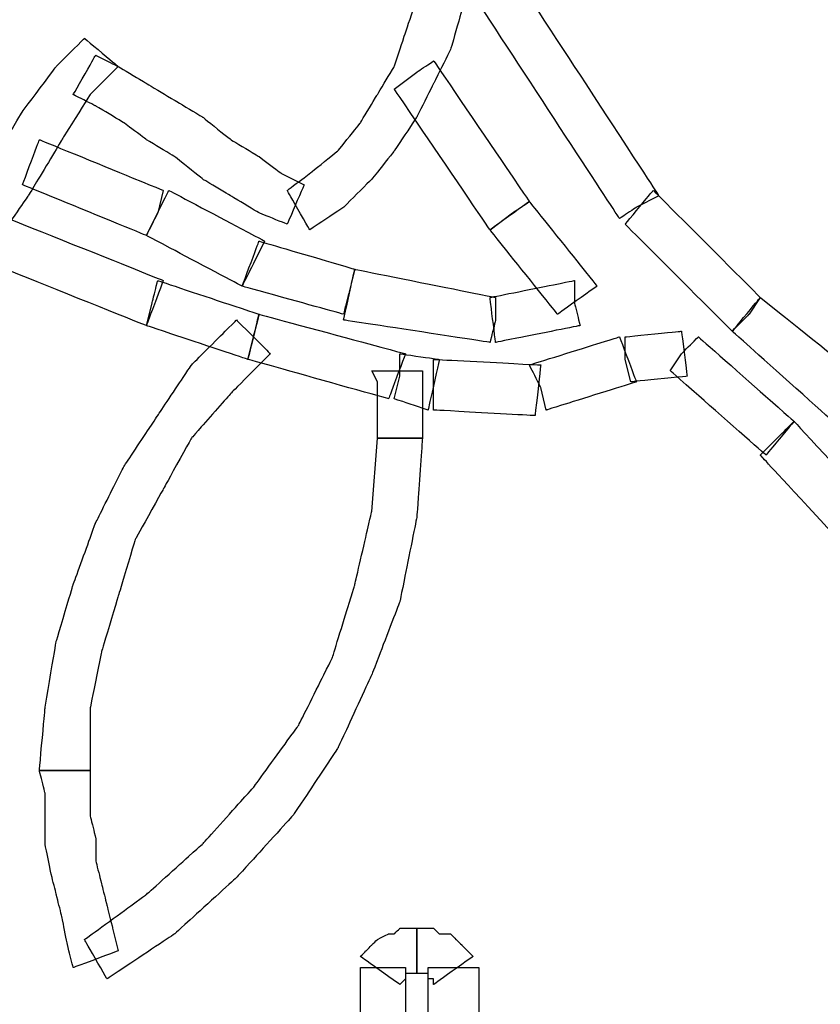
# Model space of a CAD drawing. Extents: x 0 to 216, y 0 to 280.
# Drawn here: x 35 to 44, y 155 to 167 of the extents above; entities that cross this region are included whole.
import ezdxf

# ---------------------------------------------------------------- set-up
doc = ezdxf.new("R2010")
doc.units = 0
doc.header["$LTSCALE"] = 10
doc.header["$MEASUREMENT"] = 0
doc.layers.add('CADdetails-9-EXTRAFINE', color=9, linetype='CONTINUOUS')

msp = doc.modelspace()

# ---------------------------------------------------------------- linework, layer by layer
at = {"layer": 'CADdetails-9-EXTRAFINE'}
for points, knots in [([(42.036, 164.25), (42.036, 164.25), (42.309, 164.387), (42.309, 164.387), (42.309, 164.387), (42.309, 164.387), (39.989, 167.935), (39.989, 167.935), (39.989, 167.935), (39.989, 167.935), (39.511, 167.662), (39.511, 167.662), (39.511, 167.662), (39.511, 167.662), (41.831, 164.114), (41.831, 164.114), (41.831, 164.114), (41.831, 164.114), (42.036, 164.25), (42.036, 164.25)], [0, 0, 0, 0, 0.2, 0.2, 0.2, 0.3, 0.4, 0.4, 0.4, 0.5, 0.6, 0.6, 0.6, 0.7, 0.8, 0.8, 0.8, 0.9, 1, 1, 1, 1]), ([(39.443, 167.116), (39.443, 167.116), (39.375, 166.775), (39.375, 166.775), (39.375, 166.775), (39.375, 166.775), (39.238, 166.365), (39.238, 166.365), (39.238, 166.365), (39.238, 166.365), (39.102, 165.956), (39.102, 165.956), (39.102, 165.956), (39.102, 165.956), (38.897, 165.615), (38.897, 165.615), (38.897, 165.615), (38.897, 165.615), (38.692, 165.274), (38.692, 165.274), (38.692, 165.274), (38.692, 165.274), (38.419, 164.933), (38.419, 164.933), (38.419, 164.933), (38.419, 164.933), (38.078, 164.66), (38.078, 164.66), (38.078, 164.66), (38.078, 164.66), (37.805, 164.455), (37.805, 164.455), (37.805, 164.455), (37.805, 164.455), (38.078, 163.977), (38.078, 163.977), (38.078, 163.977), (38.078, 163.977), (38.488, 164.25), (38.488, 164.25), (38.488, 164.25), (38.488, 164.25), (38.829, 164.591), (38.829, 164.591), (38.829, 164.591), (38.829, 164.591), (39.102, 164.933), (39.102, 164.933), (39.102, 164.933), (39.102, 164.933), (39.375, 165.342), (39.375, 165.342), (39.375, 165.342), (39.375, 165.342), (39.579, 165.751), (39.579, 165.751), (39.579, 165.751), (39.579, 165.751), (39.784, 166.161), (39.784, 166.161), (39.784, 166.161), (39.784, 166.161), (39.921, 166.638), (39.921, 166.638), (39.921, 166.638), (39.921, 166.638), (39.989, 167.048), (39.989, 167.048), (39.989, 167.048), (39.989, 167.048), (39.443, 167.116), (39.443, 167.116)], [0, 0, 0, 0, 0.055556, 0.055556, 0.055556, 0.083333, 0.111111, 0.111111, 0.111111, 0.138889, 0.166667, 0.166667, 0.166667, 0.194444, 0.222222, 0.222222, 0.222222, 0.25, 0.277778, 0.277778, 0.277778, 0.305556, 0.333333, 0.333333, 0.333333, 0.361111, 0.388889, 0.388889, 0.388889, 0.416667, 0.444444, 0.444444, 0.444444, 0.472222, 0.5, 0.5, 0.5, 0.527778, 0.555556, 0.555556, 0.555556, 0.583333, 0.611111, 0.611111, 0.611111, 0.638889, 0.666667, 0.666667, 0.666667, 0.694444, 0.722222, 0.722222, 0.722222, 0.75, 0.777778, 0.777778, 0.777778, 0.805556, 0.833333, 0.833333, 0.833333, 0.861111, 0.888889, 0.888889, 0.888889, 0.916667, 0.944444, 0.944444, 0.944444, 0.972222, 1, 1, 1, 1]), ([(39.443, 167.116), (39.443, 167.116), (39.375, 166.775), (39.375, 166.775), (39.375, 166.775), (39.375, 166.775), (39.238, 166.365), (39.238, 166.365), (39.238, 166.365), (39.238, 166.365), (39.102, 165.956), (39.102, 165.956), (39.102, 165.956), (39.102, 165.956), (38.897, 165.615), (38.897, 165.615), (38.897, 165.615), (38.897, 165.615), (38.692, 165.274), (38.692, 165.274), (38.692, 165.274), (38.692, 165.274), (38.419, 164.933), (38.419, 164.933), (38.419, 164.933), (38.419, 164.933), (38.078, 164.66), (38.078, 164.66), (38.078, 164.66), (38.078, 164.66), (37.805, 164.455), (37.805, 164.455), (37.805, 164.455), (37.805, 164.455), (38.078, 163.977), (38.078, 163.977), (38.078, 163.977), (38.078, 163.977), (38.488, 164.25), (38.488, 164.25), (38.488, 164.25), (38.488, 164.25), (38.829, 164.591), (38.829, 164.591), (38.829, 164.591), (38.829, 164.591), (39.102, 164.933), (39.102, 164.933), (39.102, 164.933), (39.102, 164.933), (39.375, 165.342), (39.375, 165.342), (39.375, 165.342), (39.375, 165.342), (39.579, 165.751), (39.579, 165.751), (39.579, 165.751), (39.579, 165.751), (39.784, 166.161), (39.784, 166.161), (39.784, 166.161), (39.784, 166.161), (39.921, 166.638), (39.921, 166.638), (39.921, 166.638), (39.921, 166.638), (39.989, 167.048), (39.989, 167.048), (39.989, 167.048), (39.989, 167.048), (39.443, 167.116), (39.443, 167.116)], [0, 0, 0, 0, 0.055556, 0.055556, 0.055556, 0.083333, 0.111111, 0.111111, 0.111111, 0.138889, 0.166667, 0.166667, 0.166667, 0.194444, 0.222222, 0.222222, 0.222222, 0.25, 0.277778, 0.277778, 0.277778, 0.305556, 0.333333, 0.333333, 0.333333, 0.361111, 0.388889, 0.388889, 0.388889, 0.416667, 0.444444, 0.444444, 0.444444, 0.472222, 0.5, 0.5, 0.5, 0.527778, 0.555556, 0.555556, 0.555556, 0.583333, 0.611111, 0.611111, 0.611111, 0.638889, 0.666667, 0.666667, 0.666667, 0.694444, 0.722222, 0.722222, 0.722222, 0.75, 0.777778, 0.777778, 0.777778, 0.805556, 0.833333, 0.833333, 0.833333, 0.861111, 0.888889, 0.888889, 0.888889, 0.916667, 0.944444, 0.944444, 0.944444, 0.972222, 1, 1, 1, 1]), ([(33.165, 161.521), (33.165, 161.521), (33.234, 161.794), (33.234, 161.794), (33.234, 161.794), (33.234, 161.794), (33.507, 162.34), (33.507, 162.34), (33.507, 162.34), (33.507, 162.34), (33.779, 162.954), (33.779, 162.954), (33.779, 162.954), (33.779, 162.954), (34.189, 163.704), (34.189, 163.704), (34.189, 163.704), (34.189, 163.704), (34.667, 164.387), (34.667, 164.387), (34.667, 164.387), (34.667, 164.387), (35.076, 165.069), (35.076, 165.069), (35.076, 165.069), (35.076, 165.069), (35.417, 165.615), (35.417, 165.615), (35.417, 165.615), (35.417, 165.615), (35.758, 165.956), (35.758, 165.956), (35.758, 165.956), (35.758, 165.956), (35.349, 166.297), (35.349, 166.297), (35.349, 166.297), (35.349, 166.297), (35.008, 165.956), (35.008, 165.956), (35.008, 165.956), (35.008, 165.956), (34.598, 165.41), (34.598, 165.41), (34.598, 165.41), (34.598, 165.41), (34.189, 164.728), (34.189, 164.728), (34.189, 164.728), (34.189, 164.728), (33.711, 163.977), (33.711, 163.977), (33.711, 163.977), (33.711, 163.977), (33.302, 163.227), (33.302, 163.227), (33.302, 163.227), (33.302, 163.227), (32.961, 162.544), (32.961, 162.544), (32.961, 162.544), (32.961, 162.544), (32.688, 161.998), (32.688, 161.998), (32.688, 161.998), (32.688, 161.998), (32.62, 161.521), (32.62, 161.521), (32.62, 161.521), (32.62, 161.521), (33.165, 161.521), (33.165, 161.521)], [0, 0, 0, 0, 0.055556, 0.055556, 0.055556, 0.083333, 0.111111, 0.111111, 0.111111, 0.138889, 0.166667, 0.166667, 0.166667, 0.194444, 0.222222, 0.222222, 0.222222, 0.25, 0.277778, 0.277778, 0.277778, 0.305556, 0.333333, 0.333333, 0.333333, 0.361111, 0.388889, 0.388889, 0.388889, 0.416667, 0.444444, 0.444444, 0.444444, 0.472222, 0.5, 0.5, 0.5, 0.527778, 0.555556, 0.555556, 0.555556, 0.583333, 0.611111, 0.611111, 0.611111, 0.638889, 0.666667, 0.666667, 0.666667, 0.694444, 0.722222, 0.722222, 0.722222, 0.75, 0.777778, 0.777778, 0.777778, 0.805556, 0.833333, 0.833333, 0.833333, 0.861111, 0.888889, 0.888889, 0.888889, 0.916667, 0.944444, 0.944444, 0.944444, 0.972222, 1, 1, 1, 1]), ([(33.165, 161.521), (33.165, 161.521), (33.234, 161.794), (33.234, 161.794), (33.234, 161.794), (33.234, 161.794), (33.507, 162.34), (33.507, 162.34), (33.507, 162.34), (33.507, 162.34), (33.779, 162.954), (33.779, 162.954), (33.779, 162.954), (33.779, 162.954), (34.189, 163.704), (34.189, 163.704), (34.189, 163.704), (34.189, 163.704), (34.667, 164.387), (34.667, 164.387), (34.667, 164.387), (34.667, 164.387), (35.076, 165.069), (35.076, 165.069), (35.076, 165.069), (35.076, 165.069), (35.417, 165.615), (35.417, 165.615), (35.417, 165.615), (35.417, 165.615), (35.758, 165.956), (35.758, 165.956), (35.758, 165.956), (35.758, 165.956), (35.349, 166.297), (35.349, 166.297), (35.349, 166.297), (35.349, 166.297), (35.008, 165.956), (35.008, 165.956), (35.008, 165.956), (35.008, 165.956), (34.598, 165.41), (34.598, 165.41), (34.598, 165.41), (34.598, 165.41), (34.189, 164.728), (34.189, 164.728), (34.189, 164.728), (34.189, 164.728), (33.711, 163.977), (33.711, 163.977), (33.711, 163.977), (33.711, 163.977), (33.302, 163.227), (33.302, 163.227), (33.302, 163.227), (33.302, 163.227), (32.961, 162.544), (32.961, 162.544), (32.961, 162.544), (32.961, 162.544), (32.688, 161.998), (32.688, 161.998), (32.688, 161.998), (32.688, 161.998), (32.62, 161.521), (32.62, 161.521), (32.62, 161.521), (32.62, 161.521), (33.165, 161.521), (33.165, 161.521)], [0, 0, 0, 0, 0.055556, 0.055556, 0.055556, 0.083333, 0.111111, 0.111111, 0.111111, 0.138889, 0.166667, 0.166667, 0.166667, 0.194444, 0.222222, 0.222222, 0.222222, 0.25, 0.277778, 0.277778, 0.277778, 0.305556, 0.333333, 0.333333, 0.333333, 0.361111, 0.388889, 0.388889, 0.388889, 0.416667, 0.444444, 0.444444, 0.444444, 0.472222, 0.5, 0.5, 0.5, 0.527778, 0.555556, 0.555556, 0.555556, 0.583333, 0.611111, 0.611111, 0.611111, 0.638889, 0.666667, 0.666667, 0.666667, 0.694444, 0.722222, 0.722222, 0.722222, 0.75, 0.777778, 0.777778, 0.777778, 0.805556, 0.833333, 0.833333, 0.833333, 0.861111, 0.888889, 0.888889, 0.888889, 0.916667, 0.944444, 0.944444, 0.944444, 0.972222, 1, 1, 1, 1]), ([(38.01, 164.523), (38.01, 164.523), (37.737, 164.66), (37.737, 164.66), (37.737, 164.66), (37.737, 164.66), (37.464, 164.864), (37.464, 164.864), (37.464, 164.864), (37.464, 164.864), (37.123, 165.069), (37.123, 165.069), (37.123, 165.069), (37.123, 165.069), (36.782, 165.342), (36.782, 165.342), (36.782, 165.342), (36.782, 165.342), (36.441, 165.547), (36.441, 165.547), (36.441, 165.547), (36.441, 165.547), (36.099, 165.751), (36.099, 165.751), (36.099, 165.751), (36.099, 165.751), (35.758, 165.956), (35.758, 165.956), (35.758, 165.956), (35.758, 165.956), (35.485, 166.092), (35.485, 166.092), (35.485, 166.092), (35.485, 166.092), (35.212, 165.615), (35.212, 165.615), (35.212, 165.615), (35.212, 165.615), (35.485, 165.478), (35.485, 165.478), (35.485, 165.478), (35.485, 165.478), (35.827, 165.274), (35.827, 165.274), (35.827, 165.274), (35.827, 165.274), (36.099, 165.069), (36.099, 165.069), (36.099, 165.069), (36.099, 165.069), (36.441, 164.864), (36.441, 164.864), (36.441, 164.864), (36.441, 164.864), (36.782, 164.591), (36.782, 164.591), (36.782, 164.591), (36.782, 164.591), (37.123, 164.387), (37.123, 164.387), (37.123, 164.387), (37.123, 164.387), (37.464, 164.182), (37.464, 164.182), (37.464, 164.182), (37.464, 164.182), (37.805, 164.045), (37.805, 164.045), (37.805, 164.045), (37.805, 164.045), (38.01, 164.523), (38.01, 164.523)], [0, 0, 0, 0, 0.055556, 0.055556, 0.055556, 0.083333, 0.111111, 0.111111, 0.111111, 0.138889, 0.166667, 0.166667, 0.166667, 0.194444, 0.222222, 0.222222, 0.222222, 0.25, 0.277778, 0.277778, 0.277778, 0.305556, 0.333333, 0.333333, 0.333333, 0.361111, 0.388889, 0.388889, 0.388889, 0.416667, 0.444444, 0.444444, 0.444444, 0.472222, 0.5, 0.5, 0.5, 0.527778, 0.555556, 0.555556, 0.555556, 0.583333, 0.611111, 0.611111, 0.611111, 0.638889, 0.666667, 0.666667, 0.666667, 0.694444, 0.722222, 0.722222, 0.722222, 0.75, 0.777778, 0.777778, 0.777778, 0.805556, 0.833333, 0.833333, 0.833333, 0.861111, 0.888889, 0.888889, 0.888889, 0.916667, 0.944444, 0.944444, 0.944444, 0.972222, 1, 1, 1, 1]), ([(38.01, 164.523), (38.01, 164.523), (37.737, 164.66), (37.737, 164.66), (37.737, 164.66), (37.737, 164.66), (37.464, 164.864), (37.464, 164.864), (37.464, 164.864), (37.464, 164.864), (37.123, 165.069), (37.123, 165.069), (37.123, 165.069), (37.123, 165.069), (36.782, 165.342), (36.782, 165.342), (36.782, 165.342), (36.782, 165.342), (36.441, 165.547), (36.441, 165.547), (36.441, 165.547), (36.441, 165.547), (36.099, 165.751), (36.099, 165.751), (36.099, 165.751), (36.099, 165.751), (35.758, 165.956), (35.758, 165.956), (35.758, 165.956), (35.758, 165.956), (35.485, 166.092), (35.485, 166.092), (35.485, 166.092), (35.485, 166.092), (35.212, 165.615), (35.212, 165.615), (35.212, 165.615), (35.212, 165.615), (35.485, 165.478), (35.485, 165.478), (35.485, 165.478), (35.485, 165.478), (35.827, 165.274), (35.827, 165.274), (35.827, 165.274), (35.827, 165.274), (36.099, 165.069), (36.099, 165.069), (36.099, 165.069), (36.099, 165.069), (36.441, 164.864), (36.441, 164.864), (36.441, 164.864), (36.441, 164.864), (36.782, 164.591), (36.782, 164.591), (36.782, 164.591), (36.782, 164.591), (37.123, 164.387), (37.123, 164.387), (37.123, 164.387), (37.123, 164.387), (37.464, 164.182), (37.464, 164.182), (37.464, 164.182), (37.464, 164.182), (37.805, 164.045), (37.805, 164.045), (37.805, 164.045), (37.805, 164.045), (38.01, 164.523), (38.01, 164.523)], [0, 0, 0, 0, 0.055556, 0.055556, 0.055556, 0.083333, 0.111111, 0.111111, 0.111111, 0.138889, 0.166667, 0.166667, 0.166667, 0.194444, 0.222222, 0.222222, 0.222222, 0.25, 0.277778, 0.277778, 0.277778, 0.305556, 0.333333, 0.333333, 0.333333, 0.361111, 0.388889, 0.388889, 0.388889, 0.416667, 0.444444, 0.444444, 0.444444, 0.472222, 0.5, 0.5, 0.5, 0.527778, 0.555556, 0.555556, 0.555556, 0.583333, 0.611111, 0.611111, 0.611111, 0.638889, 0.666667, 0.666667, 0.666667, 0.694444, 0.722222, 0.722222, 0.722222, 0.75, 0.777778, 0.777778, 0.777778, 0.805556, 0.833333, 0.833333, 0.833333, 0.861111, 0.888889, 0.888889, 0.888889, 0.916667, 0.944444, 0.944444, 0.944444, 0.972222, 1, 1, 1, 1]), ([(39.375, 165.888), (39.375, 165.888), (39.102, 165.683), (39.102, 165.683), (39.102, 165.683), (39.102, 165.683), (40.262, 163.977), (40.262, 163.977), (40.262, 163.977), (40.262, 163.977), (40.739, 164.318), (40.739, 164.318), (40.739, 164.318), (40.739, 164.318), (39.579, 166.024), (39.579, 166.024), (39.579, 166.024), (39.579, 166.024), (39.375, 165.888), (39.375, 165.888)], [0, 0, 0, 0, 0.2, 0.2, 0.2, 0.3, 0.4, 0.4, 0.4, 0.5, 0.6, 0.6, 0.6, 0.7, 0.8, 0.8, 0.8, 0.9, 1, 1, 1, 1]), ([(36.236, 164.182), (36.236, 164.182), (36.304, 164.455), (36.304, 164.455), (36.304, 164.455), (36.304, 164.455), (34.803, 165.069), (34.803, 165.069), (34.803, 165.069), (34.803, 165.069), (34.598, 164.523), (34.598, 164.523), (34.598, 164.523), (34.598, 164.523), (36.099, 163.909), (36.099, 163.909), (36.099, 163.909), (36.099, 163.909), (36.236, 164.182), (36.236, 164.182)], [0, 0, 0, 0, 0.2, 0.2, 0.2, 0.3, 0.4, 0.4, 0.4, 0.5, 0.6, 0.6, 0.6, 0.7, 0.8, 0.8, 0.8, 0.9, 1, 1, 1, 1]), ([(37.396, 163.568), (37.396, 163.568), (37.532, 163.841), (37.532, 163.841), (37.532, 163.841), (37.532, 163.841), (36.372, 164.455), (36.372, 164.455), (36.372, 164.455), (36.372, 164.455), (36.099, 163.909), (36.099, 163.909), (36.099, 163.909), (36.099, 163.909), (37.259, 163.295), (37.259, 163.295), (37.259, 163.295), (37.259, 163.295), (37.396, 163.568), (37.396, 163.568)], [0, 0, 0, 0, 0.2, 0.2, 0.2, 0.3, 0.4, 0.4, 0.4, 0.5, 0.6, 0.6, 0.6, 0.7, 0.8, 0.8, 0.8, 0.9, 1, 1, 1, 1]), ([(43.4, 162.954), (43.4, 162.954), (43.537, 163.158), (43.537, 163.158), (43.537, 163.158), (43.537, 163.158), (42.24, 164.455), (42.24, 164.455), (42.24, 164.455), (42.24, 164.455), (41.899, 164.045), (41.899, 164.045), (41.899, 164.045), (41.899, 164.045), (43.196, 162.749), (43.196, 162.749), (43.196, 162.749), (43.196, 162.749), (43.4, 162.954), (43.4, 162.954)], [0, 0, 0, 0, 0.2, 0.2, 0.2, 0.3, 0.4, 0.4, 0.4, 0.5, 0.6, 0.6, 0.6, 0.7, 0.8, 0.8, 0.8, 0.9, 1, 1, 1, 1]), ([(40.535, 164.182), (40.535, 164.182), (40.262, 163.977), (40.262, 163.977), (40.262, 163.977), (40.262, 163.977), (41.081, 162.954), (41.081, 162.954), (41.081, 162.954), (41.081, 162.954), (41.558, 163.295), (41.558, 163.295), (41.558, 163.295), (41.558, 163.295), (40.739, 164.318), (40.739, 164.318), (40.739, 164.318), (40.739, 164.318), (40.535, 164.182), (40.535, 164.182)], [0, 0, 0, 0, 0.2, 0.2, 0.2, 0.3, 0.4, 0.4, 0.4, 0.5, 0.6, 0.6, 0.6, 0.7, 0.8, 0.8, 0.8, 0.9, 1, 1, 1, 1]), ([(34.189, 163.909), (34.189, 163.909), (34.052, 163.636), (34.052, 163.636), (34.052, 163.636), (34.052, 163.636), (36.099, 162.817), (36.099, 162.817), (36.099, 162.817), (36.099, 162.817), (36.304, 163.363), (36.304, 163.363), (36.304, 163.363), (36.304, 163.363), (34.257, 164.182), (34.257, 164.182), (34.257, 164.182), (34.257, 164.182), (34.189, 163.909), (34.189, 163.909)], [0, 0, 0, 0, 0.2, 0.2, 0.2, 0.3, 0.4, 0.4, 0.4, 0.5, 0.6, 0.6, 0.6, 0.7, 0.8, 0.8, 0.8, 0.9, 1, 1, 1, 1]), ([(38.556, 163.227), (38.556, 163.227), (38.624, 163.5), (38.624, 163.5), (38.624, 163.5), (38.624, 163.5), (37.464, 163.841), (37.464, 163.841), (37.464, 163.841), (37.464, 163.841), (37.259, 163.295), (37.259, 163.295), (37.259, 163.295), (37.259, 163.295), (38.488, 162.954), (38.488, 162.954), (38.488, 162.954), (38.488, 162.954), (38.556, 163.227), (38.556, 163.227)], [0, 0, 0, 0, 0.2, 0.2, 0.2, 0.3, 0.4, 0.4, 0.4, 0.5, 0.6, 0.6, 0.6, 0.7, 0.8, 0.8, 0.8, 0.9, 1, 1, 1, 1]), ([(40.33, 162.885), (40.33, 162.885), (40.33, 163.158), (40.33, 163.158), (40.33, 163.158), (40.33, 163.158), (38.624, 163.5), (38.624, 163.5), (38.624, 163.5), (38.624, 163.5), (38.488, 162.885), (38.488, 162.885), (38.488, 162.885), (38.488, 162.885), (40.262, 162.613), (40.262, 162.613), (40.262, 162.613), (40.262, 162.613), (40.33, 162.885), (40.33, 162.885)], [0, 0, 0, 0, 0.2, 0.2, 0.2, 0.3, 0.4, 0.4, 0.4, 0.5, 0.6, 0.6, 0.6, 0.7, 0.8, 0.8, 0.8, 0.9, 1, 1, 1, 1]), ([(36.168, 163.09), (36.168, 163.09), (36.099, 162.817), (36.099, 162.817), (36.099, 162.817), (36.099, 162.817), (37.328, 162.408), (37.328, 162.408), (37.328, 162.408), (37.328, 162.408), (37.464, 162.954), (37.464, 162.954), (37.464, 162.954), (37.464, 162.954), (36.236, 163.363), (36.236, 163.363), (36.236, 163.363), (36.236, 163.363), (36.168, 163.09), (36.168, 163.09)], [0, 0, 0, 0, 0.2, 0.2, 0.2, 0.3, 0.4, 0.4, 0.4, 0.5, 0.6, 0.6, 0.6, 0.7, 0.8, 0.8, 0.8, 0.9, 1, 1, 1, 1]), ([(41.285, 163.09), (41.285, 163.09), (41.285, 163.363), (41.285, 163.363), (41.285, 163.363), (41.285, 163.363), (40.262, 163.158), (40.262, 163.158), (40.262, 163.158), (40.262, 163.158), (40.33, 162.613), (40.33, 162.613), (40.33, 162.613), (40.33, 162.613), (41.353, 162.817), (41.353, 162.817), (41.353, 162.817), (41.353, 162.817), (41.285, 163.09), (41.285, 163.09)], [0, 0, 0, 0, 0.2, 0.2, 0.2, 0.3, 0.4, 0.4, 0.4, 0.5, 0.6, 0.6, 0.6, 0.7, 0.8, 0.8, 0.8, 0.9, 1, 1, 1, 1]), ([(44.697, 161.862), (44.697, 161.862), (44.902, 162.067), (44.902, 162.067), (44.902, 162.067), (44.902, 162.067), (43.537, 163.158), (43.537, 163.158), (43.537, 163.158), (43.537, 163.158), (43.196, 162.749), (43.196, 162.749), (43.196, 162.749), (43.196, 162.749), (44.492, 161.589), (44.492, 161.589), (44.492, 161.589), (44.492, 161.589), (44.697, 161.862), (44.697, 161.862)], [0, 0, 0, 0, 0.2, 0.2, 0.2, 0.3, 0.4, 0.4, 0.4, 0.5, 0.6, 0.6, 0.6, 0.7, 0.8, 0.8, 0.8, 0.9, 1, 1, 1, 1]), ([(37.396, 162.681), (37.396, 162.681), (37.328, 162.408), (37.328, 162.408), (37.328, 162.408), (37.328, 162.408), (39.033, 161.93), (39.033, 161.93), (39.033, 161.93), (39.033, 161.93), (39.238, 162.476), (39.238, 162.476), (39.238, 162.476), (39.238, 162.476), (37.464, 162.954), (37.464, 162.954), (37.464, 162.954), (37.464, 162.954), (37.396, 162.681), (37.396, 162.681)], [0, 0, 0, 0, 0.2, 0.2, 0.2, 0.3, 0.4, 0.4, 0.4, 0.5, 0.6, 0.6, 0.6, 0.7, 0.8, 0.8, 0.8, 0.9, 1, 1, 1, 1]), ([(35.417, 157.427), (35.417, 157.427), (35.417, 158.177), (35.417, 158.177), (35.417, 158.177), (35.417, 158.177), (35.554, 158.86), (35.554, 158.86), (35.554, 158.86), (35.554, 158.86), (35.758, 159.542), (35.758, 159.542), (35.758, 159.542), (35.758, 159.542), (35.963, 160.224), (35.963, 160.224), (35.963, 160.224), (35.963, 160.224), (36.304, 160.838), (36.304, 160.838), (36.304, 160.838), (36.304, 160.838), (36.645, 161.453), (36.645, 161.453), (36.645, 161.453), (36.645, 161.453), (37.123, 161.998), (37.123, 161.998), (37.123, 161.998), (37.123, 161.998), (37.601, 162.476), (37.601, 162.476), (37.601, 162.476), (37.601, 162.476), (37.191, 162.885), (37.191, 162.885), (37.191, 162.885), (37.191, 162.885), (36.645, 162.34), (36.645, 162.34), (36.645, 162.34), (36.645, 162.34), (36.236, 161.726), (36.236, 161.726), (36.236, 161.726), (36.236, 161.726), (35.827, 161.111), (35.827, 161.111), (35.827, 161.111), (35.827, 161.111), (35.485, 160.429), (35.485, 160.429), (35.485, 160.429), (35.485, 160.429), (35.212, 159.678), (35.212, 159.678), (35.212, 159.678), (35.212, 159.678), (35.008, 158.996), (35.008, 158.996), (35.008, 158.996), (35.008, 158.996), (34.871, 158.177), (34.871, 158.177), (34.871, 158.177), (34.871, 158.177), (34.803, 157.427), (34.803, 157.427), (34.803, 157.427), (34.803, 157.427), (35.417, 157.427), (35.417, 157.427)], [0, 0, 0, 0, 0.055556, 0.055556, 0.055556, 0.083333, 0.111111, 0.111111, 0.111111, 0.138889, 0.166667, 0.166667, 0.166667, 0.194444, 0.222222, 0.222222, 0.222222, 0.25, 0.277778, 0.277778, 0.277778, 0.305556, 0.333333, 0.333333, 0.333333, 0.361111, 0.388889, 0.388889, 0.388889, 0.416667, 0.444444, 0.444444, 0.444444, 0.472222, 0.5, 0.5, 0.5, 0.527778, 0.555556, 0.555556, 0.555556, 0.583333, 0.611111, 0.611111, 0.611111, 0.638889, 0.666667, 0.666667, 0.666667, 0.694444, 0.722222, 0.722222, 0.722222, 0.75, 0.777778, 0.777778, 0.777778, 0.805556, 0.833333, 0.833333, 0.833333, 0.861111, 0.888889, 0.888889, 0.888889, 0.916667, 0.944444, 0.944444, 0.944444, 0.972222, 1, 1, 1, 1]), ([(35.417, 157.427), (35.417, 157.427), (35.417, 158.177), (35.417, 158.177), (35.417, 158.177), (35.417, 158.177), (35.554, 158.86), (35.554, 158.86), (35.554, 158.86), (35.554, 158.86), (35.758, 159.542), (35.758, 159.542), (35.758, 159.542), (35.758, 159.542), (35.963, 160.224), (35.963, 160.224), (35.963, 160.224), (35.963, 160.224), (36.304, 160.838), (36.304, 160.838), (36.304, 160.838), (36.304, 160.838), (36.645, 161.453), (36.645, 161.453), (36.645, 161.453), (36.645, 161.453), (37.123, 161.998), (37.123, 161.998), (37.123, 161.998), (37.123, 161.998), (37.601, 162.476), (37.601, 162.476), (37.601, 162.476), (37.601, 162.476), (37.191, 162.885), (37.191, 162.885), (37.191, 162.885), (37.191, 162.885), (36.645, 162.34), (36.645, 162.34), (36.645, 162.34), (36.645, 162.34), (36.236, 161.726), (36.236, 161.726), (36.236, 161.726), (36.236, 161.726), (35.827, 161.111), (35.827, 161.111), (35.827, 161.111), (35.827, 161.111), (35.485, 160.429), (35.485, 160.429), (35.485, 160.429), (35.485, 160.429), (35.212, 159.678), (35.212, 159.678), (35.212, 159.678), (35.212, 159.678), (35.008, 158.996), (35.008, 158.996), (35.008, 158.996), (35.008, 158.996), (34.871, 158.177), (34.871, 158.177), (34.871, 158.177), (34.871, 158.177), (34.803, 157.427), (34.803, 157.427), (34.803, 157.427), (34.803, 157.427), (35.417, 157.427), (35.417, 157.427)], [0, 0, 0, 0, 0.055556, 0.055556, 0.055556, 0.083333, 0.111111, 0.111111, 0.111111, 0.138889, 0.166667, 0.166667, 0.166667, 0.194444, 0.222222, 0.222222, 0.222222, 0.25, 0.277778, 0.277778, 0.277778, 0.305556, 0.333333, 0.333333, 0.333333, 0.361111, 0.388889, 0.388889, 0.388889, 0.416667, 0.444444, 0.444444, 0.444444, 0.472222, 0.5, 0.5, 0.5, 0.527778, 0.555556, 0.555556, 0.555556, 0.583333, 0.611111, 0.611111, 0.611111, 0.638889, 0.666667, 0.666667, 0.666667, 0.694444, 0.722222, 0.722222, 0.722222, 0.75, 0.777778, 0.777778, 0.777778, 0.805556, 0.833333, 0.833333, 0.833333, 0.861111, 0.888889, 0.888889, 0.888889, 0.916667, 0.944444, 0.944444, 0.944444, 0.972222, 1, 1, 1, 1]), ([(41.899, 162.408), (41.899, 162.408), (41.968, 162.135), (41.968, 162.135), (41.968, 162.135), (41.968, 162.135), (42.65, 162.203), (42.65, 162.203), (42.65, 162.203), (42.65, 162.203), (42.582, 162.749), (42.582, 162.749), (42.582, 162.749), (42.582, 162.749), (41.899, 162.681), (41.899, 162.681), (41.899, 162.681), (41.899, 162.681), (41.899, 162.408), (41.899, 162.408)], [0, 0, 0, 0, 0.2, 0.2, 0.2, 0.3, 0.4, 0.4, 0.4, 0.5, 0.6, 0.6, 0.6, 0.7, 0.8, 0.8, 0.8, 0.9, 1, 1, 1, 1]), ([(40.876, 162.067), (40.876, 162.067), (40.944, 161.794), (40.944, 161.794), (40.944, 161.794), (40.944, 161.794), (42.036, 162.135), (42.036, 162.135), (42.036, 162.135), (42.036, 162.135), (41.831, 162.681), (41.831, 162.681), (41.831, 162.681), (41.831, 162.681), (40.739, 162.34), (40.739, 162.34), (40.739, 162.34), (40.739, 162.34), (40.876, 162.067), (40.876, 162.067)], [0, 0, 0, 0, 0.2, 0.2, 0.2, 0.3, 0.4, 0.4, 0.4, 0.5, 0.6, 0.6, 0.6, 0.7, 0.8, 0.8, 0.8, 0.9, 1, 1, 1, 1]), ([(42.582, 162.476), (42.582, 162.476), (42.445, 162.271), (42.445, 162.271), (42.445, 162.271), (42.445, 162.271), (43.605, 161.248), (43.605, 161.248), (43.605, 161.248), (43.605, 161.248), (43.946, 161.657), (43.946, 161.657), (43.946, 161.657), (43.946, 161.657), (42.786, 162.681), (42.786, 162.681), (42.786, 162.681), (42.786, 162.681), (42.582, 162.476), (42.582, 162.476)], [0, 0, 0, 0, 0.2, 0.2, 0.2, 0.3, 0.4, 0.4, 0.4, 0.5, 0.6, 0.6, 0.6, 0.7, 0.8, 0.8, 0.8, 0.9, 1, 1, 1, 1]), ([(39.17, 162.203), (39.17, 162.203), (39.102, 161.93), (39.102, 161.93), (39.102, 161.93), (39.102, 161.93), (39.511, 161.794), (39.511, 161.794), (39.511, 161.794), (39.511, 161.794), (39.648, 162.408), (39.648, 162.408), (39.648, 162.408), (39.648, 162.408), (39.17, 162.476), (39.17, 162.476), (39.17, 162.476), (39.17, 162.476), (39.17, 162.203), (39.17, 162.203)], [0, 0, 0, 0, 0.2, 0.2, 0.2, 0.3, 0.4, 0.4, 0.4, 0.5, 0.6, 0.6, 0.6, 0.7, 0.8, 0.8, 0.8, 0.9, 1, 1, 1, 1]), ([(39.579, 162.067), (39.579, 162.067), (39.579, 161.794), (39.579, 161.794), (39.579, 161.794), (39.579, 161.794), (40.808, 161.726), (40.808, 161.726), (40.808, 161.726), (40.808, 161.726), (40.876, 162.34), (40.876, 162.34), (40.876, 162.34), (40.876, 162.34), (39.579, 162.408), (39.579, 162.408), (39.579, 162.408), (39.579, 162.408), (39.579, 162.067), (39.579, 162.067)], [0, 0, 0, 0, 0.2, 0.2, 0.2, 0.3, 0.4, 0.4, 0.4, 0.5, 0.6, 0.6, 0.6, 0.7, 0.8, 0.8, 0.8, 0.9, 1, 1, 1, 1]), ([(38.829, 162.271), (38.829, 162.271), (38.897, 162.135), (38.897, 162.135), (38.897, 162.135), (38.897, 162.135), (38.897, 162.067), (38.897, 162.067), (38.897, 162.067), (38.897, 162.067), (38.897, 161.93), (38.897, 161.93), (38.897, 161.93), (38.897, 161.93), (38.897, 161.862), (38.897, 161.862), (38.897, 161.862), (38.897, 161.862), (38.897, 161.726), (38.897, 161.726), (38.897, 161.726), (38.897, 161.726), (38.897, 161.657), (38.897, 161.657), (38.897, 161.657), (38.897, 161.657), (38.897, 161.589), (38.897, 161.589), (38.897, 161.589), (38.897, 161.589), (38.897, 161.453), (38.897, 161.453), (38.897, 161.453), (38.897, 161.453), (39.443, 161.453), (39.443, 161.453), (39.443, 161.453), (39.443, 161.453), (39.443, 161.589), (39.443, 161.589), (39.443, 161.589), (39.443, 161.589), (39.443, 161.657), (39.443, 161.657), (39.443, 161.657), (39.443, 161.657), (39.443, 161.794), (39.443, 161.794), (39.443, 161.794), (39.443, 161.794), (39.443, 161.862), (39.443, 161.862), (39.443, 161.862), (39.443, 161.862), (39.443, 161.998), (39.443, 161.998), (39.443, 161.998), (39.443, 161.998), (39.443, 162.067), (39.443, 162.067), (39.443, 162.067), (39.443, 162.067), (39.443, 162.135), (39.443, 162.135), (39.443, 162.135), (39.443, 162.135), (39.443, 162.271), (39.443, 162.271), (39.443, 162.271), (39.443, 162.271), (38.829, 162.271), (38.829, 162.271)], [0, 0, 0, 0, 0.055556, 0.055556, 0.055556, 0.083333, 0.111111, 0.111111, 0.111111, 0.138889, 0.166667, 0.166667, 0.166667, 0.194444, 0.222222, 0.222222, 0.222222, 0.25, 0.277778, 0.277778, 0.277778, 0.305556, 0.333333, 0.333333, 0.333333, 0.361111, 0.388889, 0.388889, 0.388889, 0.416667, 0.444444, 0.444444, 0.444444, 0.472222, 0.5, 0.5, 0.5, 0.527778, 0.555556, 0.555556, 0.555556, 0.583333, 0.611111, 0.611111, 0.611111, 0.638889, 0.666667, 0.666667, 0.666667, 0.694444, 0.722222, 0.722222, 0.722222, 0.75, 0.777778, 0.777778, 0.777778, 0.805556, 0.833333, 0.833333, 0.833333, 0.861111, 0.888889, 0.888889, 0.888889, 0.916667, 0.944444, 0.944444, 0.944444, 0.972222, 1, 1, 1, 1]), ([(38.829, 162.271), (38.829, 162.271), (38.897, 162.135), (38.897, 162.135), (38.897, 162.135), (38.897, 162.135), (38.897, 162.067), (38.897, 162.067), (38.897, 162.067), (38.897, 162.067), (38.897, 161.93), (38.897, 161.93), (38.897, 161.93), (38.897, 161.93), (38.897, 161.862), (38.897, 161.862), (38.897, 161.862), (38.897, 161.862), (38.897, 161.726), (38.897, 161.726), (38.897, 161.726), (38.897, 161.726), (38.897, 161.657), (38.897, 161.657), (38.897, 161.657), (38.897, 161.657), (38.897, 161.589), (38.897, 161.589), (38.897, 161.589), (38.897, 161.589), (38.897, 161.453), (38.897, 161.453), (38.897, 161.453), (38.897, 161.453), (39.443, 161.453), (39.443, 161.453), (39.443, 161.453), (39.443, 161.453), (39.443, 161.589), (39.443, 161.589), (39.443, 161.589), (39.443, 161.589), (39.443, 161.657), (39.443, 161.657), (39.443, 161.657), (39.443, 161.657), (39.443, 161.794), (39.443, 161.794), (39.443, 161.794), (39.443, 161.794), (39.443, 161.862), (39.443, 161.862), (39.443, 161.862), (39.443, 161.862), (39.443, 161.998), (39.443, 161.998), (39.443, 161.998), (39.443, 161.998), (39.443, 162.067), (39.443, 162.067), (39.443, 162.067), (39.443, 162.067), (39.443, 162.135), (39.443, 162.135), (39.443, 162.135), (39.443, 162.135), (39.443, 162.271), (39.443, 162.271), (39.443, 162.271), (39.443, 162.271), (38.829, 162.271), (38.829, 162.271)], [0, 0, 0, 0, 0.055556, 0.055556, 0.055556, 0.083333, 0.111111, 0.111111, 0.111111, 0.138889, 0.166667, 0.166667, 0.166667, 0.194444, 0.222222, 0.222222, 0.222222, 0.25, 0.277778, 0.277778, 0.277778, 0.305556, 0.333333, 0.333333, 0.333333, 0.361111, 0.388889, 0.388889, 0.388889, 0.416667, 0.444444, 0.444444, 0.444444, 0.472222, 0.5, 0.5, 0.5, 0.527778, 0.555556, 0.555556, 0.555556, 0.583333, 0.611111, 0.611111, 0.611111, 0.638889, 0.666667, 0.666667, 0.666667, 0.694444, 0.722222, 0.722222, 0.722222, 0.75, 0.777778, 0.777778, 0.777778, 0.805556, 0.833333, 0.833333, 0.833333, 0.861111, 0.888889, 0.888889, 0.888889, 0.916667, 0.944444, 0.944444, 0.944444, 0.972222, 1, 1, 1, 1]), ([(43.742, 161.453), (43.742, 161.453), (43.537, 161.248), (43.537, 161.248), (43.537, 161.248), (43.537, 161.248), (45.175, 159.474), (45.175, 159.474), (45.175, 159.474), (45.175, 159.474), (45.584, 159.883), (45.584, 159.883), (45.584, 159.883), (45.584, 159.883), (43.946, 161.657), (43.946, 161.657), (43.946, 161.657), (43.946, 161.657), (43.742, 161.453), (43.742, 161.453)], [0, 0, 0, 0, 0.2, 0.2, 0.2, 0.3, 0.4, 0.4, 0.4, 0.5, 0.6, 0.6, 0.6, 0.7, 0.8, 0.8, 0.8, 0.9, 1, 1, 1, 1]), ([(38.897, 161.453), (38.897, 161.453), (38.829, 160.565), (38.829, 160.565), (38.829, 160.565), (38.829, 160.565), (38.624, 159.678), (38.624, 159.678), (38.624, 159.678), (38.624, 159.678), (38.351, 158.791), (38.351, 158.791), (38.351, 158.791), (38.351, 158.791), (37.942, 157.973), (37.942, 157.973), (37.942, 157.973), (37.942, 157.973), (37.396, 157.222), (37.396, 157.222), (37.396, 157.222), (37.396, 157.222), (36.782, 156.54), (36.782, 156.54), (36.782, 156.54), (36.782, 156.54), (36.099, 155.926), (36.099, 155.926), (36.099, 155.926), (36.099, 155.926), (35.349, 155.38), (35.349, 155.38), (35.349, 155.38), (35.349, 155.38), (35.622, 154.902), (35.622, 154.902), (35.622, 154.902), (35.622, 154.902), (36.441, 155.448), (36.441, 155.448), (36.441, 155.448), (36.441, 155.448), (37.191, 156.13), (37.191, 156.13), (37.191, 156.13), (37.191, 156.13), (37.874, 156.881), (37.874, 156.881), (37.874, 156.881), (37.874, 156.881), (38.419, 157.7), (38.419, 157.7), (38.419, 157.7), (38.419, 157.7), (38.829, 158.587), (38.829, 158.587), (38.829, 158.587), (38.829, 158.587), (39.17, 159.474), (39.17, 159.474), (39.17, 159.474), (39.17, 159.474), (39.375, 160.497), (39.375, 160.497), (39.375, 160.497), (39.375, 160.497), (39.443, 161.453), (39.443, 161.453), (39.443, 161.453), (39.443, 161.453), (38.897, 161.453), (38.897, 161.453)], [0, 0, 0, 0, 0.055556, 0.055556, 0.055556, 0.083333, 0.111111, 0.111111, 0.111111, 0.138889, 0.166667, 0.166667, 0.166667, 0.194444, 0.222222, 0.222222, 0.222222, 0.25, 0.277778, 0.277778, 0.277778, 0.305556, 0.333333, 0.333333, 0.333333, 0.361111, 0.388889, 0.388889, 0.388889, 0.416667, 0.444444, 0.444444, 0.444444, 0.472222, 0.5, 0.5, 0.5, 0.527778, 0.555556, 0.555556, 0.555556, 0.583333, 0.611111, 0.611111, 0.611111, 0.638889, 0.666667, 0.666667, 0.666667, 0.694444, 0.722222, 0.722222, 0.722222, 0.75, 0.777778, 0.777778, 0.777778, 0.805556, 0.833333, 0.833333, 0.833333, 0.861111, 0.888889, 0.888889, 0.888889, 0.916667, 0.944444, 0.944444, 0.944444, 0.972222, 1, 1, 1, 1]), ([(38.897, 161.453), (38.897, 161.453), (38.829, 160.565), (38.829, 160.565), (38.829, 160.565), (38.829, 160.565), (38.624, 159.678), (38.624, 159.678), (38.624, 159.678), (38.624, 159.678), (38.351, 158.791), (38.351, 158.791), (38.351, 158.791), (38.351, 158.791), (37.942, 157.973), (37.942, 157.973), (37.942, 157.973), (37.942, 157.973), (37.396, 157.222), (37.396, 157.222), (37.396, 157.222), (37.396, 157.222), (36.782, 156.54), (36.782, 156.54), (36.782, 156.54), (36.782, 156.54), (36.099, 155.926), (36.099, 155.926), (36.099, 155.926), (36.099, 155.926), (35.349, 155.38), (35.349, 155.38), (35.349, 155.38), (35.349, 155.38), (35.622, 154.902), (35.622, 154.902), (35.622, 154.902), (35.622, 154.902), (36.441, 155.448), (36.441, 155.448), (36.441, 155.448), (36.441, 155.448), (37.191, 156.13), (37.191, 156.13), (37.191, 156.13), (37.191, 156.13), (37.874, 156.881), (37.874, 156.881), (37.874, 156.881), (37.874, 156.881), (38.419, 157.7), (38.419, 157.7), (38.419, 157.7), (38.419, 157.7), (38.829, 158.587), (38.829, 158.587), (38.829, 158.587), (38.829, 158.587), (39.17, 159.474), (39.17, 159.474), (39.17, 159.474), (39.17, 159.474), (39.375, 160.497), (39.375, 160.497), (39.375, 160.497), (39.375, 160.497), (39.443, 161.453), (39.443, 161.453), (39.443, 161.453), (39.443, 161.453), (38.897, 161.453), (38.897, 161.453)], [0, 0, 0, 0, 0.055556, 0.055556, 0.055556, 0.083333, 0.111111, 0.111111, 0.111111, 0.138889, 0.166667, 0.166667, 0.166667, 0.194444, 0.222222, 0.222222, 0.222222, 0.25, 0.277778, 0.277778, 0.277778, 0.305556, 0.333333, 0.333333, 0.333333, 0.361111, 0.388889, 0.388889, 0.388889, 0.416667, 0.444444, 0.444444, 0.444444, 0.472222, 0.5, 0.5, 0.5, 0.527778, 0.555556, 0.555556, 0.555556, 0.583333, 0.611111, 0.611111, 0.611111, 0.638889, 0.666667, 0.666667, 0.666667, 0.694444, 0.722222, 0.722222, 0.722222, 0.75, 0.777778, 0.777778, 0.777778, 0.805556, 0.833333, 0.833333, 0.833333, 0.861111, 0.888889, 0.888889, 0.888889, 0.916667, 0.944444, 0.944444, 0.944444, 0.972222, 1, 1, 1, 1]), ([(35.758, 155.243), (35.758, 155.243), (35.69, 155.516), (35.69, 155.516), (35.69, 155.516), (35.69, 155.516), (35.622, 155.789), (35.622, 155.789), (35.622, 155.789), (35.622, 155.789), (35.554, 156.062), (35.554, 156.062), (35.554, 156.062), (35.554, 156.062), (35.485, 156.335), (35.485, 156.335), (35.485, 156.335), (35.485, 156.335), (35.485, 156.608), (35.485, 156.608), (35.485, 156.608), (35.485, 156.608), (35.417, 156.881), (35.417, 156.881), (35.417, 156.881), (35.417, 156.881), (35.417, 157.154), (35.417, 157.154), (35.417, 157.154), (35.417, 157.154), (35.417, 157.427), (35.417, 157.427), (35.417, 157.427), (35.417, 157.427), (34.803, 157.427), (34.803, 157.427), (34.803, 157.427), (34.803, 157.427), (34.871, 157.154), (34.871, 157.154), (34.871, 157.154), (34.871, 157.154), (34.871, 156.813), (34.871, 156.813), (34.871, 156.813), (34.871, 156.813), (34.871, 156.54), (34.871, 156.54), (34.871, 156.54), (34.871, 156.54), (34.939, 156.199), (34.939, 156.199), (34.939, 156.199), (34.939, 156.199), (35.008, 155.926), (35.008, 155.926), (35.008, 155.926), (35.008, 155.926), (35.076, 155.653), (35.076, 155.653), (35.076, 155.653), (35.076, 155.653), (35.144, 155.312), (35.144, 155.312), (35.144, 155.312), (35.144, 155.312), (35.212, 155.039), (35.212, 155.039), (35.212, 155.039), (35.212, 155.039), (35.758, 155.243), (35.758, 155.243)], [0, 0, 0, 0, 0.055556, 0.055556, 0.055556, 0.083333, 0.111111, 0.111111, 0.111111, 0.138889, 0.166667, 0.166667, 0.166667, 0.194444, 0.222222, 0.222222, 0.222222, 0.25, 0.277778, 0.277778, 0.277778, 0.305556, 0.333333, 0.333333, 0.333333, 0.361111, 0.388889, 0.388889, 0.388889, 0.416667, 0.444444, 0.444444, 0.444444, 0.472222, 0.5, 0.5, 0.5, 0.527778, 0.555556, 0.555556, 0.555556, 0.583333, 0.611111, 0.611111, 0.611111, 0.638889, 0.666667, 0.666667, 0.666667, 0.694444, 0.722222, 0.722222, 0.722222, 0.75, 0.777778, 0.777778, 0.777778, 0.805556, 0.833333, 0.833333, 0.833333, 0.861111, 0.888889, 0.888889, 0.888889, 0.916667, 0.944444, 0.944444, 0.944444, 0.972222, 1, 1, 1, 1]), ([(35.758, 155.243), (35.758, 155.243), (35.69, 155.516), (35.69, 155.516), (35.69, 155.516), (35.69, 155.516), (35.622, 155.789), (35.622, 155.789), (35.622, 155.789), (35.622, 155.789), (35.554, 156.062), (35.554, 156.062), (35.554, 156.062), (35.554, 156.062), (35.485, 156.335), (35.485, 156.335), (35.485, 156.335), (35.485, 156.335), (35.485, 156.608), (35.485, 156.608), (35.485, 156.608), (35.485, 156.608), (35.417, 156.881), (35.417, 156.881), (35.417, 156.881), (35.417, 156.881), (35.417, 157.154), (35.417, 157.154), (35.417, 157.154), (35.417, 157.154), (35.417, 157.427), (35.417, 157.427), (35.417, 157.427), (35.417, 157.427), (34.803, 157.427), (34.803, 157.427), (34.803, 157.427), (34.803, 157.427), (34.871, 157.154), (34.871, 157.154), (34.871, 157.154), (34.871, 157.154), (34.871, 156.813), (34.871, 156.813), (34.871, 156.813), (34.871, 156.813), (34.871, 156.54), (34.871, 156.54), (34.871, 156.54), (34.871, 156.54), (34.939, 156.199), (34.939, 156.199), (34.939, 156.199), (34.939, 156.199), (35.008, 155.926), (35.008, 155.926), (35.008, 155.926), (35.008, 155.926), (35.076, 155.653), (35.076, 155.653), (35.076, 155.653), (35.076, 155.653), (35.144, 155.312), (35.144, 155.312), (35.144, 155.312), (35.144, 155.312), (35.212, 155.039), (35.212, 155.039), (35.212, 155.039), (35.212, 155.039), (35.758, 155.243), (35.758, 155.243)], [0, 0, 0, 0, 0.055556, 0.055556, 0.055556, 0.083333, 0.111111, 0.111111, 0.111111, 0.138889, 0.166667, 0.166667, 0.166667, 0.194444, 0.222222, 0.222222, 0.222222, 0.25, 0.277778, 0.277778, 0.277778, 0.305556, 0.333333, 0.333333, 0.333333, 0.361111, 0.388889, 0.388889, 0.388889, 0.416667, 0.444444, 0.444444, 0.444444, 0.472222, 0.5, 0.5, 0.5, 0.527778, 0.555556, 0.555556, 0.555556, 0.583333, 0.611111, 0.611111, 0.611111, 0.638889, 0.666667, 0.666667, 0.666667, 0.694444, 0.722222, 0.722222, 0.722222, 0.75, 0.777778, 0.777778, 0.777778, 0.805556, 0.833333, 0.833333, 0.833333, 0.861111, 0.888889, 0.888889, 0.888889, 0.916667, 0.944444, 0.944444, 0.944444, 0.972222, 1, 1, 1, 1]), ([(39.17, 154.834), (39.17, 154.834), (39.238, 154.902), (39.238, 154.902), (39.238, 154.902), (39.238, 154.902), (39.238, 154.97), (39.238, 154.97), (39.238, 154.97), (39.238, 154.97), (39.306, 154.97), (39.306, 154.97), (39.306, 154.97), (39.306, 154.97), (39.375, 154.97), (39.375, 154.97), (39.375, 154.97), (39.375, 154.97), (39.375, 155.516), (39.375, 155.516), (39.375, 155.516), (39.375, 155.516), (39.306, 155.516), (39.306, 155.516), (39.306, 155.516), (39.306, 155.516), (39.17, 155.516), (39.17, 155.516), (39.17, 155.516), (39.17, 155.516), (39.102, 155.448), (39.102, 155.448), (39.102, 155.448), (39.102, 155.448), (39.033, 155.448), (39.033, 155.448), (39.033, 155.448), (39.033, 155.448), (38.897, 155.38), (38.897, 155.38), (38.897, 155.38), (38.897, 155.38), (38.829, 155.312), (38.829, 155.312), (38.829, 155.312), (38.829, 155.312), (38.761, 155.243), (38.761, 155.243), (38.761, 155.243), (38.761, 155.243), (38.692, 155.175), (38.692, 155.175), (38.692, 155.175), (38.692, 155.175), (39.17, 154.834), (39.17, 154.834)], [0, 0, 0, 0, 0.071429, 0.071429, 0.071429, 0.107143, 0.142857, 0.142857, 0.142857, 0.178571, 0.214286, 0.214286, 0.214286, 0.25, 0.285714, 0.285714, 0.285714, 0.321429, 0.357143, 0.357143, 0.357143, 0.392857, 0.428571, 0.428571, 0.428571, 0.464286, 0.5, 0.5, 0.5, 0.535714, 0.571429, 0.571429, 0.571429, 0.607143, 0.642857, 0.642857, 0.642857, 0.678571, 0.714286, 0.714286, 0.714286, 0.75, 0.785714, 0.785714, 0.785714, 0.821429, 0.857143, 0.857143, 0.857143, 0.892857, 0.928571, 0.928571, 0.928571, 0.964286, 1, 1, 1, 1]), ([(39.17, 154.834), (39.17, 154.834), (39.238, 154.902), (39.238, 154.902), (39.238, 154.902), (39.238, 154.902), (39.238, 154.97), (39.238, 154.97), (39.238, 154.97), (39.238, 154.97), (39.306, 154.97), (39.306, 154.97), (39.306, 154.97), (39.306, 154.97), (39.375, 154.97), (39.375, 154.97), (39.375, 154.97), (39.375, 154.97), (39.375, 155.516), (39.375, 155.516), (39.375, 155.516), (39.375, 155.516), (39.306, 155.516), (39.306, 155.516), (39.306, 155.516), (39.306, 155.516), (39.17, 155.516), (39.17, 155.516), (39.17, 155.516), (39.17, 155.516), (39.102, 155.448), (39.102, 155.448), (39.102, 155.448), (39.102, 155.448), (39.033, 155.448), (39.033, 155.448), (39.033, 155.448), (39.033, 155.448), (38.897, 155.38), (38.897, 155.38), (38.897, 155.38), (38.897, 155.38), (38.829, 155.312), (38.829, 155.312), (38.829, 155.312), (38.829, 155.312), (38.761, 155.243), (38.761, 155.243), (38.761, 155.243), (38.761, 155.243), (38.692, 155.175), (38.692, 155.175), (38.692, 155.175), (38.692, 155.175), (39.17, 154.834), (39.17, 154.834)], [0, 0, 0, 0, 0.071429, 0.071429, 0.071429, 0.107143, 0.142857, 0.142857, 0.142857, 0.178571, 0.214286, 0.214286, 0.214286, 0.25, 0.285714, 0.285714, 0.285714, 0.321429, 0.357143, 0.357143, 0.357143, 0.392857, 0.428571, 0.428571, 0.428571, 0.464286, 0.5, 0.5, 0.5, 0.535714, 0.571429, 0.571429, 0.571429, 0.607143, 0.642857, 0.642857, 0.642857, 0.678571, 0.714286, 0.714286, 0.714286, 0.75, 0.785714, 0.785714, 0.785714, 0.821429, 0.857143, 0.857143, 0.857143, 0.892857, 0.928571, 0.928571, 0.928571, 0.964286, 1, 1, 1, 1]), ([(39.375, 154.97), (39.375, 154.97), (39.443, 154.97), (39.443, 154.97), (39.443, 154.97), (39.443, 154.97), (39.511, 154.97), (39.511, 154.97), (39.511, 154.97), (39.511, 154.97), (39.511, 154.902), (39.511, 154.902), (39.511, 154.902), (39.511, 154.902), (39.579, 154.902), (39.579, 154.902), (39.579, 154.902), (39.579, 154.902), (39.579, 154.834), (39.579, 154.834), (39.579, 154.834), (39.579, 154.834), (40.057, 155.175), (40.057, 155.175), (40.057, 155.175), (40.057, 155.175), (39.989, 155.243), (39.989, 155.243), (39.989, 155.243), (39.989, 155.243), (39.921, 155.312), (39.921, 155.312), (39.921, 155.312), (39.921, 155.312), (39.852, 155.38), (39.852, 155.38), (39.852, 155.38), (39.852, 155.38), (39.784, 155.448), (39.784, 155.448), (39.784, 155.448), (39.784, 155.448), (39.648, 155.448), (39.648, 155.448), (39.648, 155.448), (39.648, 155.448), (39.579, 155.516), (39.579, 155.516), (39.579, 155.516), (39.579, 155.516), (39.511, 155.516), (39.511, 155.516), (39.511, 155.516), (39.511, 155.516), (39.375, 155.516), (39.375, 155.516), (39.375, 155.516), (39.375, 155.516), (39.375, 154.97), (39.375, 154.97)], [0, 0, 0, 0, 0.066667, 0.066667, 0.066667, 0.1, 0.133333, 0.133333, 0.133333, 0.166667, 0.2, 0.2, 0.2, 0.233333, 0.266667, 0.266667, 0.266667, 0.3, 0.333333, 0.333333, 0.333333, 0.366667, 0.4, 0.4, 0.4, 0.433333, 0.466667, 0.466667, 0.466667, 0.5, 0.533333, 0.533333, 0.533333, 0.566667, 0.6, 0.6, 0.6, 0.633333, 0.666667, 0.666667, 0.666667, 0.7, 0.733333, 0.733333, 0.733333, 0.766667, 0.8, 0.8, 0.8, 0.833333, 0.866667, 0.866667, 0.866667, 0.9, 0.933333, 0.933333, 0.933333, 0.966667, 1, 1, 1, 1]), ([(39.375, 154.97), (39.375, 154.97), (39.443, 154.97), (39.443, 154.97), (39.443, 154.97), (39.443, 154.97), (39.511, 154.97), (39.511, 154.97), (39.511, 154.97), (39.511, 154.97), (39.511, 154.902), (39.511, 154.902), (39.511, 154.902), (39.511, 154.902), (39.579, 154.902), (39.579, 154.902), (39.579, 154.902), (39.579, 154.902), (39.579, 154.834), (39.579, 154.834), (39.579, 154.834), (39.579, 154.834), (40.057, 155.175), (40.057, 155.175), (40.057, 155.175), (40.057, 155.175), (39.989, 155.243), (39.989, 155.243), (39.989, 155.243), (39.989, 155.243), (39.921, 155.312), (39.921, 155.312), (39.921, 155.312), (39.921, 155.312), (39.852, 155.38), (39.852, 155.38), (39.852, 155.38), (39.852, 155.38), (39.784, 155.448), (39.784, 155.448), (39.784, 155.448), (39.784, 155.448), (39.648, 155.448), (39.648, 155.448), (39.648, 155.448), (39.648, 155.448), (39.579, 155.516), (39.579, 155.516), (39.579, 155.516), (39.579, 155.516), (39.511, 155.516), (39.511, 155.516), (39.511, 155.516), (39.511, 155.516), (39.375, 155.516), (39.375, 155.516), (39.375, 155.516), (39.375, 155.516), (39.375, 154.97), (39.375, 154.97)], [0, 0, 0, 0, 0.066667, 0.066667, 0.066667, 0.1, 0.133333, 0.133333, 0.133333, 0.166667, 0.2, 0.2, 0.2, 0.233333, 0.266667, 0.266667, 0.266667, 0.3, 0.333333, 0.333333, 0.333333, 0.366667, 0.4, 0.4, 0.4, 0.433333, 0.466667, 0.466667, 0.466667, 0.5, 0.533333, 0.533333, 0.533333, 0.566667, 0.6, 0.6, 0.6, 0.633333, 0.666667, 0.666667, 0.666667, 0.7, 0.733333, 0.733333, 0.733333, 0.766667, 0.8, 0.8, 0.8, 0.833333, 0.866667, 0.866667, 0.866667, 0.9, 0.933333, 0.933333, 0.933333, 0.966667, 1, 1, 1, 1]), ([(38.965, 114.303), (38.965, 114.303), (39.238, 114.303), (39.238, 114.303), (39.238, 114.303), (39.238, 114.303), (39.238, 155.039), (39.238, 155.039), (39.238, 155.039), (39.238, 155.039), (38.692, 155.039), (38.692, 155.039), (38.692, 155.039), (38.692, 155.039), (38.692, 114.303), (38.692, 114.303), (38.692, 114.303), (38.692, 114.303), (38.965, 114.303), (38.965, 114.303)], [0, 0, 0, 0, 0.2, 0.2, 0.2, 0.3, 0.4, 0.4, 0.4, 0.5, 0.6, 0.6, 0.6, 0.7, 0.8, 0.8, 0.8, 0.9, 1, 1, 1, 1]), ([(39.784, 114.303), (39.784, 114.303), (40.125, 114.303), (40.125, 114.303), (40.125, 114.303), (40.125, 114.303), (40.125, 155.039), (40.125, 155.039), (40.125, 155.039), (40.125, 155.039), (39.511, 155.039), (39.511, 155.039), (39.511, 155.039), (39.511, 155.039), (39.511, 114.303), (39.511, 114.303), (39.511, 114.303), (39.511, 114.303), (39.784, 114.303), (39.784, 114.303)], [0, 0, 0, 0, 0.2, 0.2, 0.2, 0.3, 0.4, 0.4, 0.4, 0.5, 0.6, 0.6, 0.6, 0.7, 0.8, 0.8, 0.8, 0.9, 1, 1, 1, 1])]:
    msp.add_open_spline(points, degree=3, knots=knots, dxfattribs=at)

doc.saveas('drawing.dxf')
